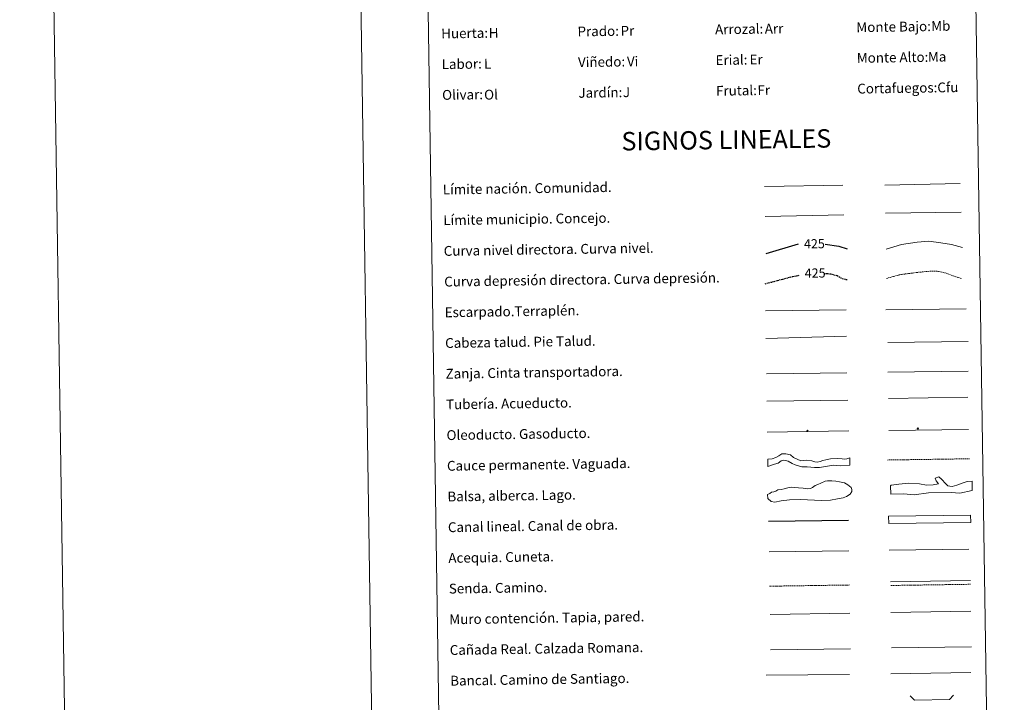
# Model space of a CAD drawing. Units: metres. Extents: x 604314 to 608813, y 4652473 to 4655510.
# Drawn here: x 604314 to 605116, y 4653036 to 4653592 of the extents above; entities that cross this region are included whole.
import ezdxf
from ezdxf.enums import TextEntityAlignment as Align

# ---------------------------------------------------------------- set-up
doc = ezdxf.new("R2010")
doc.units = ezdxf.units.M
doc.header["$MEASUREMENT"] = 0
doc.linetypes.add('TRAZOSX2', pattern=[1.5, 1, -0.5])
for name, color, linetype, lineweight in [('Carátula', 7, 'Continuous', 5), ('Level 34', 2, 'Continuous', 0), ('Level 63', 7, 'Continuous', 0)]:
    doc.layers.add(name, color=color, linetype=linetype, lineweight=lineweight)
doc.styles.add('Arial', font='ARIAL.TTF', dxfattribs={"height": 0.2})

# ---------------------------------------------------------------- blocks, each defined once
blk = doc.blocks.new('5ROLEO')
at = {"layer": 'Carátula', "linetype": 'Continuous', "lineweight": 5}
for color, points in [(2, [(-0.2, -5.2), (-5.2, -0.1), (-0.2, 5), (0, 2.4), (-0.6, 2.3), (-1, 2.1), (-1.4, 1.8), (-1.7, 1.3), (-1.9, 0.6), (-1.9, -0.2), (-1.9, -0.8), (-1.8, -1.3), (-1.6, -1.7), (-1.4, -2.1), (-1.1, -2.4), (-0.8, -2.6), (-0.4, -2.7), (0, -2.7)]), (250, [(0, -2.7), (-0.4, -2.7), (-0.8, -2.6), (-1.1, -2.4), (-1.4, -2.1), (-1.6, -1.7), (-1.8, -1.3), (-1.9, -0.8), (-1.9, -0.2), (-1.9, 0.6), (-1.7, 1.3), (-1.4, 1.8), (-1, 2.1), (-0.6, 2.3), (0, 2.4), (0, 1.5), (-0.2, 1.5), (-0.5, 1.4), (-0.7, 1.3), (-0.8, 1.1), (-1, 0.9), (-1.1, 0.6), (-1.2, 0.2), (-1.2, -0.2), (-1.2, -0.6), (-1.1, -0.9), (-1, -1.2), (-0.8, -1.4), (-0.7, -1.6), (-0.5, -1.8), (-0.2, -1.8), (0, -1.9)]), (2, [(0, -1.9), (-0.2, -1.8), (-0.5, -1.8), (-0.7, -1.6), (-0.8, -1.4), (-1, -1.2), (-1.1, -0.9), (-1.2, -0.6), (-1.2, -0.2), (-1.2, 0.2), (-1.1, 0.6), (-1, 0.9), (-0.8, 1.1), (-0.7, 1.3), (-0.5, 1.4), (-0.2, 1.5), (0, 1.5), (0.3, 1.5), (0.5, 1.4), (0.7, 1.3), (0.9, 1.1), (1, 0.9), (1.1, 0.6), (1.1, 0.3), (1.2, -0.1), (1.2, -0.5), (1.1, -0.9), (1, -1.2), (0.8, -1.4), (0.7, -1.6), (0.5, -1.8), (0.3, -1.8)]), (2, [(-0.2, -5.2), (0, -2.7), (0.4, -2.7), (0.8, -2.6), (1.1, -2.4), (1.4, -2.1), (1.6, -1.7), (1.8, -1.3), (1.9, -0.7), (1.9, -0.2), (1.9, 0.4), (1.8, 0.9), (1.6, 1.4), (1.4, 1.7), (1.1, 2), (0.8, 2.2), (0.4, 2.3), (0, 2.4), (-0.2, 5), (4.9, -0.1)]), (250, [(0, -2.7), (0, -1.9), (0.3, -1.8), (0.5, -1.8), (0.7, -1.6), (0.8, -1.4), (1, -1.2), (1.1, -0.9), (1.2, -0.5), (1.2, -0.1), (1.1, 0.3), (1.1, 0.6), (1, 0.9), (0.9, 1.1), (0.7, 1.3), (0.5, 1.4), (0.3, 1.5), (0, 1.5), (0, 1.5), (0, 2.4), (0, 2.4), (0.4, 2.3), (0.8, 2.2), (1.1, 2), (1.4, 1.7), (1.6, 1.4), (1.8, 0.9), (1.9, 0.4), (1.9, -0.2), (1.9, -0.7), (1.8, -1.3), (1.6, -1.7), (1.4, -2.1), (1.1, -2.4), (0.8, -2.6), (0.4, -2.7)])]:
    blk.add_hatch(color=color, dxfattribs=at).paths.add_polyline_path(points)
at = {"layer": 'Carátula', "color": 250, "linetype": 'Continuous', "lineweight": 5, "flags": 128}
blk.add_lwpolyline([(-0.1, -5.2), (4.9, -0.1), (-0.1, 5), (-5.2, -0.1), (-0.1, -5.2)], dxfattribs=at)
blk = doc.blocks.new('5GASO')
at = {"layer": 'Carátula', "linetype": 'Continuous', "lineweight": 5}
for color, points in [(33, [(0, -5.1), (-5.1, 0), (0, 5.1), (0.2, 2.5), (-0.3, 2.4), (-0.8, 2.2), (-1.2, 1.8), (-1.5, 1.3), (-1.7, 0.7), (-1.7, 0), (-1.7, -0.8), (-1.5, -1.4), (-1.2, -1.9), (-0.8, -2.3), (-0.3, -2.5), (0.3, -2.6)]), (250, [(0.3, -2.6), (-0.3, -2.5), (-0.8, -2.3), (-1.2, -1.9), (-1.5, -1.4), (-1.7, -0.8), (-1.7, 0), (-1.7, 0.7), (-1.5, 1.3), (-1.2, 1.8), (-0.8, 2.2), (-0.3, 2.4), (0.2, 2.5), (0.6, 2.5), (0.9, 2.4), (1.1, 2.3), (1.4, 2.1), (1.6, 1.9), (1.7, 1.6), (1.8, 1.3), (1.9, 1), (1.2, 0.8), (1, 1.2), (0.8, 1.4), (0.5, 1.6), (0.2, 1.6), (0, 1.6), (-0.3, 1.5), (-0.5, 1.4), (-0.7, 1.2), (-0.8, 1), (-0.9, 0.7), (-1, 0.4), (-1, 0), (-1, -0.4), (-0.9, -0.8), (-0.8, -1.1), (-0.6, -1.4), (-0.4, -1.5), (-0.2, -1.7), (0, -1.7), (0.2, -1.8), (0.5, -1.7), (0.8, -1.6), (1, -1.5), (1.3, -1.3), (1.3, -0.7), (0.2, -0.7), (0.2, 0.1), (2, 0.1), (2, -1.8), (1.7, -2.1), (1.3, -2.4), (0.8, -2.5)]), (33, [(0, -5.1), (0.3, -2.6), (0.8, -2.5), (1.3, -2.4), (1.7, -2.1), (2, -1.8), (2, 0.1), (0.2, 0.1), (0.2, -0.7), (1.3, -0.7), (1.3, -1.3), (1, -1.5), (0.8, -1.6), (0.5, -1.7), (0.2, -1.8), (0, -1.7), (-0.2, -1.7), (-0.4, -1.5), (-0.6, -1.4), (-0.8, -1.1), (-0.9, -0.8), (-1, -0.4), (-1, 0), (-1, 0.4), (-0.9, 0.7), (-0.8, 1), (-0.7, 1.2), (-0.5, 1.4), (-0.3, 1.5), (0, 1.6), (0.2, 1.6), (0.5, 1.6), (0.8, 1.4), (1, 1.2), (1.2, 0.8), (1.9, 1), (1.8, 1.3), (1.7, 1.6), (1.6, 1.9), (1.4, 2.1), (1.1, 2.3), (0.9, 2.4), (0.6, 2.5), (0.2, 2.5), (0, 5.1), (5.1, 0)])]:
    blk.add_hatch(color=color, dxfattribs=at).paths.add_polyline_path(points)
at = {"layer": 'Carátula', "color": 250, "linetype": 'Continuous', "lineweight": 5}
blk.add_3dface([(0, -5.1), (5.1, 0), (0, 5.1), (-5.1, 0)], dxfattribs=at)

msp = doc.modelspace()

# ---------------------------------------------------------------- linework, layer by layer
at = {"layer": 'Level 63', "linetype": 'Continuous', "lineweight": 0}
for points in [[(604358.8, 4652472.69, -0.24), (604313.95, 4655442.28, -0.24), (608768.36, 4655509.59, -0.24), (608813.14, 4652539.98, -0.24), (604358.8, 4652472.69, -0.24)], [(604637.15, 4654209.12, -0.24), (605083.02, 4654215.86, -0.24), (605108.49, 4652529.02, -0.24), (604662.63, 4652522.29, -0.24), (604637.15, 4654209.12, -0.24)]]:
    msp.add_polyline3d(points, close=True, dxfattribs=at)
msp.add_polyline3d([(604563.91, 4655446.05, -0.24), (604608.76, 4652476.47, -0.24)], dxfattribs=at)
at = {"layer": 'Level 63', "color": 19, "linetype": 'Continuous', "lineweight": 0, "ltscale": 0.45}
for points in [[(604920.4, 4653455.83, -0.49), (604984.08, 4653457.09, -0.49)], [(605018.2, 4653457.07, -0.49), (605079.53, 4653458.29, -0.49)], [(604920.84, 4653431.43, -0.49), (604984.83, 4653432.95, -0.49)], [(605018.65, 4653434.09, -0.49), (605080.32, 4653434.92, -0.49)]]:
    msp.add_polyline3d(points, dxfattribs=at)
at = {"layer": 'Level 63', "color": 36, "linetype": 'Continuous', "lineweight": 30}
for points in [[(604921.53, 4653401.42, 0.26), (604947.87, 4653409.11, 0.26)], [(604969.7, 4653408.99, 0.26), (604980.76, 4653407.21, 0.26), (604987.51, 4653405.08, 0.26)]]:
    msp.add_polyline3d(points, dxfattribs=at)
at = {"layer": 'Level 63', "color": 36, "linetype": 'Continuous', "lineweight": 0}
msp.add_polyline3d([(605019.28, 4653405.03, -0.24), (605031.68, 4653408.78, -0.24), (605044.48, 4653410.58, -0.24), (605054.08, 4653411.52, -0.24), (605063.72, 4653410.07, -0.24), (605072.55, 4653408.6, -0.24), (605081.4, 4653406.33, -0.24)], dxfattribs=at)
at = {"layer": 'Level 63', "color": 39, "linetype": 'TRAZOSX2', "lineweight": 30}
for points in [[(604920.8, 4653376.75, 0.26), (604943.47, 4653382.78, 0.26), (604948.56, 4653383.71, 0.26)], [(604968.95, 4653385.18, 0.26), (604973.89, 4653384.84, 0.26), (604979.52, 4653383.33, 0.26), (604983.56, 4653380.98, 0.26), (604987.89, 4653379.97, 0.26)]]:
    msp.add_polyline3d(points, dxfattribs=at)
at = {"layer": 'Level 63', "color": 39, "linetype": 'TRAZOSX2', "lineweight": 0}
msp.add_polyline3d([(605019.64, 4653381.07, -0.24), (605030.45, 4653384.09, -0.24), (605044.05, 4653385.9, -0.24), (605053.65, 4653386.85, -0.24), (605060.86, 4653386.96, -0.24), (605068.09, 4653385.46, -0.24), (605073.74, 4653383.15, -0.24), (605080.98, 4653380.85, -0.24)], dxfattribs=at)
at = {"layer": 'Level 63', "color": 39, "linetype": 'Continuous', "lineweight": 0}
for points in [[(604921.14, 4653354.57, 0.26), (604986.8, 4653355.56, 0.26)], [(605018.92, 4653355.42, 0.26), (605084.58, 4653356.41, 0.26)], [(604921.47, 4653332.23, 0.26), (604987.12, 4653333.96, 0.26)], [(605020.7, 4653328.95, -0.24), (605086.2, 4653329.66, -0.24)], [(604921.81, 4653303.38, 0.26), (604987.32, 4653304.08, 0.26)]]:
    msp.add_polyline3d(points, dxfattribs=at)
at = {"layer": 'Level 63', "color": 19, "linetype": 'Continuous', "lineweight": 0}
for points in [[(605020.78, 4653304.68, -0.24), (605086.09, 4653305.67, -0.24)], [(604922.15, 4653281.01, 0.26), (604988.11, 4653282.01, 0.26)], [(605022.96, 4653134.05, -0.24), (605088.04, 4653135.03, -0.24)], [(604925.21, 4653078.55, -0.24), (604990.18, 4653079.53, -0.24)], [(605023.66, 4653080.17, -0.49), (605088.74, 4653081.16, -0.49)]]:
    msp.add_polyline3d(points, dxfattribs=at)
at = {"layer": 'Level 63', "color": 5, "linetype": 'Continuous', "lineweight": 13}
msp.add_polyline3d([(605021.28, 4653283.37, -0.24), (605085.91, 4653284.26, -0.49)], dxfattribs=at)
at = {"layer": 'Level 63', "color": 19, "linetype": 'Continuous', "lineweight": 13, "ltscale": 0.4}
msp.add_polyline3d([(604922.53, 4653256.02, 0.26), (604988.82, 4653256.86, -0.49)], dxfattribs=at)
at = {"layer": 'Level 63', "color": 19, "linetype": 'Continuous', "lineweight": 13, "ltscale": 0.3}
msp.add_polyline3d([(605021.49, 4653257.18, -0.24), (605086.27, 4653258.17, -0.49)], dxfattribs=at)
at = {"layer": 'Level 63', "color": 144, "linetype": 'Continuous', "lineweight": 13}
for points in [[(604989.79, 4653229.03, 0.26), (604981.92, 4653228.58, -0.24), (604976.42, 4653229.02, -0.24), (604971.68, 4653228.32, -0.24), (604965.04, 4653227.06, -0.24), (604960.92, 4653227.1, -0.24), (604955.1, 4653227.64, -0.24), (604950.66, 4653227.79, -0.24), (604947.91, 4653228.49, -0.24), (604945.25, 4653229.4, -0.24), (604942.81, 4653230.42, -0.24), (604939.51, 4653232.17, -0.24), (604936.11, 4653233.17, -0.24), (604933.9, 4653232.61, -0.24), (604931.29, 4653230.77, -0.24), (604928.35, 4653229.78, -0.24), (604922.95, 4653228.02, 0.26), (604922.86, 4653234.02, 0.26), (604926.59, 4653234.29, -0.24), (604929.63, 4653235.4, -0.24), (604932.04, 4653236.7, -0.24), (604934.3, 4653238.3, -0.24), (604937.76, 4653238.36, -0.24), (604941.58, 4653237.36, -0.24), (604943.82, 4653235.38, -0.24), (604946.8, 4653233.84, -0.24), (604949.78, 4653232.62, -0.24), (604954.84, 4653233.12, -0.24), (604958.86, 4653232.55, -0.24), (604960.56, 4653231.94, -0.24), (604961.2, 4653231.74, -0.24), (604963.21, 4653231.35, -0.24), (604965.63, 4653231.91, -0.24), (604967.73, 4653232.79, -0.24), (604970.15, 4653233.46, -0.24), (604974.12, 4653234.06, -0.24), (604980.04, 4653234.36, -0.24), (604983.63, 4653234.1, -0.24), (604985.53, 4653234.02, -0.24), (604987.32, 4653234.16, -0.24), (604989.7, 4653235.03, 0.26), (604989.79, 4653229.03, 0.26)], [(605088.2, 4653182.43, -0.24), (605021.36, 4653181.42, -0.24), (605021.27, 4653187.42, -0.24), (605088.11, 4653188.43, -0.24), (605088.2, 4653182.43, -0.24)]]:
    msp.add_polyline3d(points, close=True, dxfattribs=at)
at = {"layer": 'Level 63', "color": 142, "linetype": 'TRAZOSX2', "lineweight": 13}
msp.add_polyline3d([(605020.31, 4653233.22, 0.01), (605087.16, 4653234.23, 0.01)], dxfattribs=at)
at = {"layer": 'Level 63', "color": 142, "linetype": 'Continuous', "lineweight": 0}
msp.add_polyline3d([(604927.85, 4653207.31, -0.24), (604929.61, 4653207.93, -0.24), (604931.08, 4653208.84, -0.24), (604933.74, 4653209.17, -0.24), (604936.4, 4653209.81, -0.24), (604939.34, 4653210.44, -0.24), (604942, 4653211.08, -0.24), (604944.96, 4653210.83, -0.24), (604947.92, 4653210.57, -0.24), (604951.78, 4653210.33, -0.24), (604955.04, 4653209.79, -0.24), (604957.7, 4653210.13, -0.24), (604959.46, 4653210.75, -0.24), (604961.51, 4653212.56, -0.24), (604963.57, 4653213.18, -0.24), (604966.22, 4653214.41, -0.24), (604969.75, 4653215.94, -0.24), (604971.52, 4653216.26, -0.24), (604975.06, 4653216.32, -0.24), (604978.32, 4653216.07, -0.24), (604981.29, 4653215.52, -0.24), (604985.45, 4653214.7, -0.24), (604988.14, 4653212.96, -0.24), (604990.83, 4653210.92, -0.24), (604991.46, 4653209.16, -0.24), (604991.48, 4653207.67, -0.24), (604990.04, 4653205.28, -0.24), (604987.1, 4653203.46, -0.24), (604984.45, 4653202.53, -0.24), (604979.73, 4653201.57, -0.24), (604974.12, 4653200.6, -0.24), (604966.73, 4653200.19, -0.24), (604949.55, 4653201.11, -0.24), (604940.67, 4653200.68, -0.24), (604933.88, 4653199.99, -0.24), (604928.56, 4653199.02, -0.24), (604925.6, 4653199.57, -0.24), (604922.9, 4653201.9, -0.24), (604922.85, 4653205.16, -0.24), (604924.61, 4653206.07, -0.24), (604926.08, 4653206.98, -0.24), (604927.85, 4653207.31, -0.24)], close=True, dxfattribs=at)
at = {"layer": 'Level 63', "color": 131, "linetype": 'Continuous', "lineweight": 0}
msp.add_polyline3d([(605022.88, 4653212.17, -0.74), (605023.46, 4653212.79, -0.74), (605029.66, 4653213.52, -0.74), (605037.63, 4653214.3, -0.74), (605046.52, 4653213.91, -0.74), (605052.17, 4653212.86, -0.74), (605057.5, 4653212.99, -0.74), (605061.92, 4653213.69, -0.74), (605060.08, 4653216.31, -0.74), (605059.14, 4653218.36, -0.74), (605062.08, 4653219.62, -0.74), (605064.49, 4653217.6, -0.74), (605067.84, 4653213.83, -0.74), (605069.65, 4653212.09, -0.74), (605071.14, 4653211.83, -0.74), (605072.92, 4653211.57, -0.74), (605076.74, 4653212.84, -0.74), (605082.02, 4653214.75, -0.74), (605085.26, 4653215.71, -0.74), (605089.39, 4653216.11, -0.74), (605089.28, 4653208.39, -0.74), (605079.27, 4653206.09, -0.74), (605072.14, 4653206.81, -0.74), (605053.8, 4653206.38, -0.74), (605041.99, 4653204.92, -0.74), (605033.39, 4653205.6, -0.74), (605023.04, 4653205.36, -0.74), (605022.88, 4653212.17, -0.74)], close=True, dxfattribs=at)
at = {"layer": 'Level 63', "color": 5, "linetype": 'Continuous', "lineweight": 30}
msp.add_polyline3d([(604923.62, 4653183.37, -0.24), (604988.62, 4653184.36, -0.24)], dxfattribs=at)
at = {"layer": 'Level 63', "color": 5, "linetype": 'Continuous', "lineweight": 0}
for points in [[(604924, 4653158.38, -0.24), (604988.97, 4653159.36, -0.24)], [(605021.9, 4653159.7, -0.24), (605086.69, 4653160.68, -0.24)]]:
    msp.add_polyline3d(points, dxfattribs=at)
at = {"layer": 'Level 63', "color": 19, "linetype": 'TRAZOSX2', "lineweight": 0}
for points in [[(604924.42, 4653130.47, -0.24), (604989.4, 4653131.45, -0.24)], [(605023.01, 4653131.06, -0.24), (605088.08, 4653132.04, -0.24)]]:
    msp.add_polyline3d(points, dxfattribs=at)
at = {"layer": 'Level 63', "color": 1, "linetype": 'Continuous', "lineweight": 0}
for points in [[(605023.22, 4653109.17, -0.49), (605088.3, 4653110.15, -0.49)], [(605038.83, 4653041.29, -0.24), (605042.42, 4653037.8, -0.24), (605070.76, 4653038.23, -0.24), (605074.24, 4653041.82, -0.24)]]:
    msp.add_polyline3d(points, dxfattribs=at)
at = {"layer": 'Level 63', "color": 1, "linetype": 'Continuous', "lineweight": 13}
for points in [[(604924.77, 4653107.41, -0.24), (604989.85, 4653108.39, -0.24)], [(604921.75, 4653058.01, -0.24), (604989.51, 4653058.67, -0.24)]]:
    msp.add_polyline3d(points, dxfattribs=at)
at = {"layer": 'Level 63', "color": 19, "linetype": 'Continuous', "lineweight": 0, "ltscale": 0.4}
msp.add_polyline3d([(605023.15, 4653059.13, -0.24), (605088.22, 4653060.12, -0.24)], dxfattribs=at)

# ---------------------------------------------------------------- block references
at = {"layer": 'Level 34', "color": 2, "linetype": 'Continuous', "lineweight": 0, "xscale": 0.1000000504990897, "yscale": 0.1000000504990897, "rotation": 0.8650124342658547}
for name, p in [('5ROLEO', (604955.37, 4653257.06, -0.49)), ('5GASO', (605045.05, 4653258.82, 0.01))]:
    msp.add_blockref(name, p, dxfattribs=at)

# ---------------------------------------------------------------- texts
at = {"layer": 'Level 63', "color": 92, "linetype": 'Continuous', "lineweight": 0, "style": 'Arial'}
for s, height, p in [('Mb', 7.999, (605055.98, 4653586.53, -0.24)), ('H', 8, (604695.79, 4653580.93, -0.24)), ('Pr', 7.999, (604803.1, 4653582.7, -0.24)), ('Arr', 7.999, (604920.49, 4653584.38, -0.24)), ('L', 8, (604691.89, 4653555.86, -0.24)), ('Vi', 7.999, (604808.27, 4653557.76, -0.24)), ('Er', 7.999, (604908.11, 4653559.27, -0.24)), ('Ma', 7.999, (605053.32, 4653561.47, -0.24)), ('Ol', 7.999, (604692.04, 4653530.65, -0.24)), ('J', 8, (604805.02, 4653532.68, -0.24)), ('Fr', 7.999, (604914.57, 4653534.34, -0.24)), ('Cfu', 7.999, (605060.95, 4653536.55, -0.24))]:
    msp.add_text(s, height=height, rotation=0.86509, dxfattribs=at).set_placement(p, align=Align.MIDDLE_LEFT)
at = {"layer": 'Level 63', "linetype": 'Continuous', "lineweight": 0, "style": 'Arial'}
for s, p in [('Huerta:', (604657.08, 4653580.46, -0.24)), ('Prado:', (604768.06, 4653582.13, -0.24)), ('Arrozal:', (604880.05, 4653583.83, -0.24)), ('Monte Bajo:', (604995.03, 4653585.56, -0.24)), ('Labor:', (604657.46, 4653555.46, -0.24)), ('Viñedo:', (604768.44, 4653557.14, -0.24)), ('Erial:', (604880.43, 4653558.83, -0.24)), ('Monte Alto:', (604995.41, 4653560.57, -0.24)), ('Olivar:', (604657.84, 4653530.46, -0.24)), ('Jardín:', (604768.82, 4653532.14, -0.24)), ('Frutal:', (604880.8, 4653533.83, -0.24)), ('Cortafuegos:', (604995.79, 4653535.57, -0.24)), ('Límite nación. Comunidad.', (604658.4, 4653453.41, -0.24)), ('Límite municipio. Concejo.', (604658.78, 4653428.42, -0.24)), ('Curva nivel directora. Curva nivel.', (604659.15, 4653403.42, -0.24)), ('Curva depresión directora. Curva depresión.', (604659.53, 4653378.42, -0.24)), ('Escarpado.Terraplén.', (604659.91, 4653353.43, -0.24)), ('Cabeza talud. Pie Talud.', (604660.29, 4653328.43, -0.24)), ('Zanja. Cinta transportadora.', (604660.66, 4653303.43, -0.24)), ('Tubería. Acueducto.', (604661.04, 4653278.44, -0.24)), ('Oleoducto. Gasoducto.', (604661.42, 4653253.44, -0.24)), ('Cauce permanente. Vaguada.', (604661.8, 4653228.44, -0.24)), ('Balsa, alberca. Lago.', (604662.17, 4653203.45, -0.24)), ('Canal lineal. Canal de obra.', (604662.55, 4653178.45, -0.24)), ('Acequia. Cuneta.', (604662.93, 4653153.45, -0.24)), ('Senda. Camino.', (604663.3, 4653128.46, -0.24)), ('Muro contención. Tapia, pared.', (604663.68, 4653103.46, -0.24)), ('Cañada Real. Calzada Romana.', (604664.06, 4653078.46, -0.24)), ('Bancal. Camino de Santiago.', (604664.44, 4653053.47, -0.24))]:
    msp.add_text(s, height=7.999, rotation=0.86509, dxfattribs=at).set_placement(p, align=Align.MIDDLE_LEFT)
msp.add_text('SIGNOS LINEALES', height=14.9999, rotation=0.81519, dxfattribs=at).set_placement((604889.21, 4653493.94, -0.24), align=Align.MIDDLE_CENTER)
at = {"layer": 'Level 63', "color": 39, "linetype": 'Continuous', "lineweight": 0, "style": 'Arial'}
for p in [(604960.88, 4653409.31, 0.26), (604961.49, 4653385.46, 0.26)]:
    msp.add_text('425', height=7.5, rotation=0.86509, dxfattribs=at).set_placement(p, align=Align.MIDDLE_CENTER)

doc.saveas('drawing.dxf')
